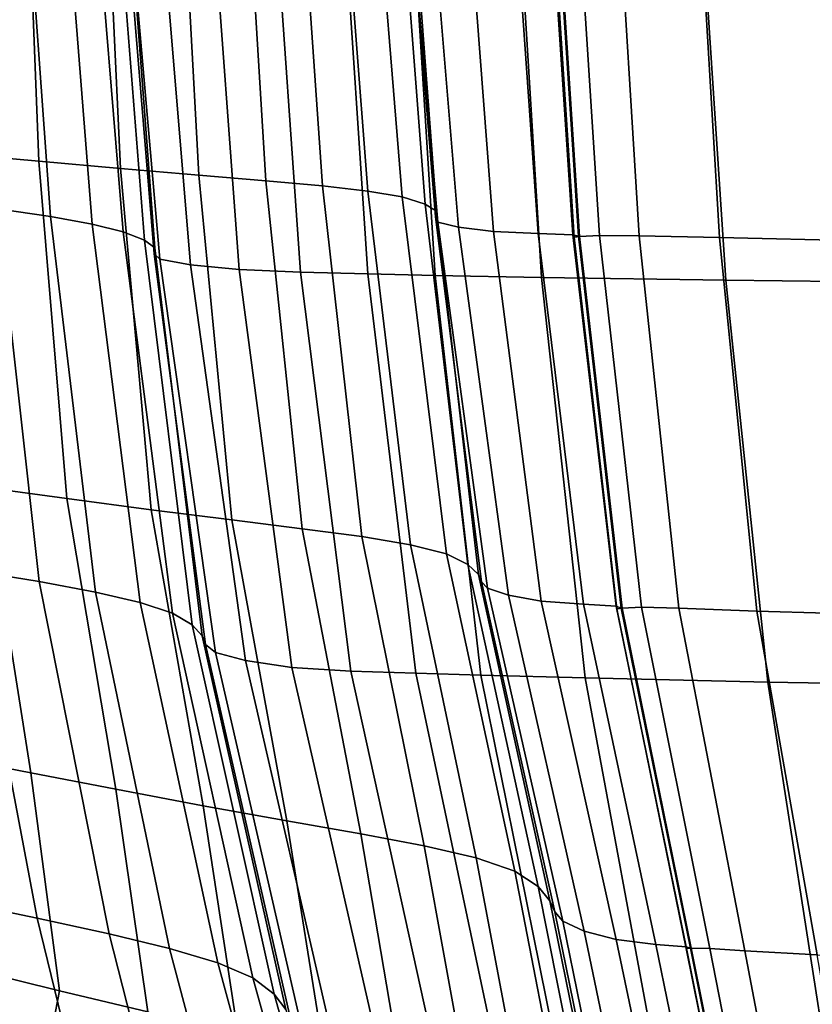
# Model space of a CAD drawing. Units: inches. Extents: x -14.1 to 11.4, y -13.9 to 12.5.
# Drawn here: x -9.3 to -5.4, y -7.9 to -3.2 of the extents above; entities that cross this region are included whole.
import ezdxf

# ---------------------------------------------------------------- set-up
doc = ezdxf.new("R2010")
doc.units = ezdxf.units.IN
doc.header["$MEASUREMENT"] = 0
doc.layers.add('SEAT-FABRIC', color=5, linetype='Continuous')

msp = doc.modelspace()

# ---------------------------------------------------------------- linework, layer by layer
at = {"layer": 'SEAT-FABRIC'}
for points in [[(-9.2473, -2.2858, 31.3399), (-9.6148, -2.2653, 32.3204), (-9.5641, -3.8257, 32.3308), (-9.1853, -3.8603, 31.3475)], [(-8.8643, -2.3069, 30.3431), (-9.2473, -2.2858, 31.3399), (-9.1853, -3.8603, 31.3475), (-8.7902, -3.8953, 30.3502)], [(-8.4994, -2.3265, 29.382), (-8.8643, -2.3069, 30.3431), (-8.7902, -3.8953, 30.3502), (-8.4127, -3.9278, 29.39)], [(-8.1862, -2.3428, 28.5083), (-8.4994, -2.3265, 29.382), (-8.4127, -3.9278, 29.39), (-8.0871, -3.955, 28.5177)], [(-7.9259, -2.3572, 27.6721), (-8.1862, -2.3428, 28.5083), (-8.0871, -3.955, 28.5177), (-7.8139, -3.9795, 27.6816)], [(-7.7199, -2.3715, 26.8231), (-7.9259, -2.3572, 27.6721), (-7.8139, -3.9795, 27.6816), (-7.5938, -4.0044, 26.8296)], [(-7.5617, -2.3882, 25.8307), (-7.7199, -2.3715, 26.8231), (-7.5938, -4.0044, 26.8296), (-7.4277, -4.0327, 25.8342)], [(-9.2506, -2.4452, 27.3157), (-9.1289, -4.1274, 27.3119), (-9.3853, -4.0907, 28.0852), (-9.4941, -2.4199, 28.089)], [(-7.4447, -2.4101, 24.564), (-7.5617, -2.3882, 25.8307), (-7.4277, -4.0327, 25.8342), (-7.3165, -4.0673, 24.5675)], [(-7.3858, -2.4591, 23.3039), (-7.4447, -2.4101, 24.564), (-7.3165, -4.0673, 24.5675), (-7.2623, -4.1017, 23.3146)], [(-9.1289, -4.1274, 27.3119), (-9.2506, -2.4452, 27.3157), (-9.062, -2.4704, 26.5475), (-8.9273, -4.1639, 26.5449)], [(-8.9184, -2.4964, 25.646), (-8.7772, -4.2016, 25.6446), (-8.9273, -4.1639, 26.5449), (-9.062, -2.4704, 26.5475)], [(-7.4026, -2.4747, 21.5193), (-7.4021, -2.4549, 22.3309), (-7.2673, -4.1294, 22.3606), (-7.2567, -4.1539, 21.5768)], [(-7.4026, -2.4747, 21.5193), (-7.2567, -4.1539, 21.5768), (-7.1559, -4.1788, 20.8348), (-7.2966, -2.4933, 20.743)], [(-7.4021, -2.4549, 22.3309), (-7.3858, -2.4591, 23.3039), (-7.2623, -4.1017, 23.3146), (-7.2673, -4.1294, 22.3606)], [(-8.7772, -4.2016, 25.6446), (-8.9184, -2.4964, 25.646), (-8.8103, -2.5238, 24.4727), (-8.6753, -4.2419, 24.4713)], [(-8.7553, -2.5485, 23.2681), (-8.6248, -4.2792, 23.273), (-8.6753, -4.2419, 24.4713), (-8.8103, -2.5238, 24.4727)], [(-6.9866, -4.199, 20.2184), (-7.1153, -2.5075, 20.0974), (-7.2966, -2.4933, 20.743), (-7.1559, -4.1788, 20.8348)], [(-7.1153, -2.5075, 20.0974), (-6.9866, -4.199, 20.2184), (-6.7708, -4.2094, 19.8117), (-6.8903, -2.514, 19.6779)], [(-6.6024, -4.2155, 19.5756), (-6.716, -2.5172, 19.4382), (-6.8903, -2.514, 19.6779), (-6.7708, -4.2094, 19.8117)], [(-6.6871, -2.5216, 19.3321), (-6.716, -2.5172, 19.4382), (-6.6024, -4.2155, 19.5756), (-6.5754, -4.2231, 19.4708)], [(-6.7077, -2.524, 19.3108), (-6.6871, -2.5216, 19.3321), (-6.5754, -4.2231, 19.4708), (-6.596, -4.2272, 19.4498)], [(-6.6821, -2.5216, 19.3259), (-6.7077, -2.524, 19.3108), (-6.596, -4.2272, 19.4498), (-6.5705, -4.2232, 19.4647)], [(-6.5839, -2.5186, 19.2743), (-6.6821, -2.5216, 19.3259), (-6.5705, -4.2232, 19.4647), (-6.4744, -4.2185, 19.4138)], [(-6.3865, -2.5194, 19.0528), (-6.5839, -2.5186, 19.2743), (-6.4744, -4.2185, 19.4138), (-6.283, -4.2206, 19.1956)], [(-5.9946, -2.5248, 18.6986), (-6.3865, -2.5194, 19.0528), (-6.283, -4.2206, 19.1956), (-5.8941, -4.2293, 18.8487)], [(-8.6248, -4.2792, 23.273), (-8.7553, -2.5485, 23.2681), (-8.7713, -2.5666, 22.2726), (-8.6288, -4.3082, 22.2977)], [(-8.7539, -2.5823, 21.3558), (-8.6005, -4.3339, 21.4132), (-8.6288, -4.3082, 22.2977), (-8.7713, -2.5666, 22.2726)], [(-5.3125, -2.5356, 18.2489), (-5.9946, -2.5248, 18.6986), (-5.8941, -4.2293, 18.8487), (-5.2056, -4.2442, 18.4121)], [(-8.7539, -2.5823, 21.3558), (-8.5989, -2.5998, 20.3873), (-8.4529, -4.3612, 20.4872), (-8.6005, -4.3339, 21.4132)], [(-8.5989, -2.5998, 20.3873), (-8.3482, -2.6148, 19.5371), (-8.2161, -4.3843, 19.6729), (-8.4529, -4.3612, 20.4872)], [(-8.3482, -2.6148, 19.5371), (-8.0437, -2.6236, 18.9749), (-7.9203, -4.3971, 19.1233), (-8.2161, -4.3843, 19.6729)], [(-8.0437, -2.6236, 18.9749), (-7.7122, -2.6291, 18.5568), (-7.5949, -4.4048, 18.7062), (-7.9203, -4.3971, 19.1233)], [(-7.7122, -2.6291, 18.5568), (-7.3807, -2.6346, 18.1386), (-7.2695, -4.4124, 18.2891), (-7.5949, -4.4048, 18.7062)], [(-7.3807, -2.6346, 18.1386), (-6.865, -2.6412, 17.6461), (-6.7552, -4.4221, 17.81), (-7.2695, -4.4124, 18.2891)], [(-6.7552, -4.4221, 17.81), (-6.865, -2.6412, 17.6461), (-5.9811, -2.6501, 17.0047), (-5.8631, -4.4359, 17.2071)], [(-4.8954, -2.658, 16.4165), (-4.7737, -4.4486, 16.6663), (-5.8631, -4.4359, 17.2071), (-5.9811, -2.6501, 17.0047)], [(-9.4434, -5.4382, 32.341), (-9.0509, -5.4918, 31.3545), (-9.1853, -3.8603, 31.3475), (-9.5641, -3.8257, 32.3308)], [(-9.0509, -5.4918, 31.3545), (-8.6425, -5.5455, 30.3565), (-8.7902, -3.8953, 30.3502), (-9.1853, -3.8603, 31.3475)], [(-8.6425, -5.5455, 30.3565), (-8.2518, -5.5953, 29.397), (-8.4127, -3.9278, 29.39), (-8.7902, -3.8953, 30.3502)], [(-8.2518, -5.5953, 29.397), (-7.9119, -5.6374, 28.5259), (-8.0871, -3.955, 28.5177), (-8.4127, -3.9278, 29.39)], [(-7.9119, -5.6374, 28.5259), (-7.6239, -5.6759, 27.6894), (-7.8139, -3.9795, 27.6816), (-8.0871, -3.955, 28.5177)], [(-7.6239, -5.6759, 27.6894), (-7.3887, -5.7153, 26.8339), (-7.5938, -4.0044, 26.8296), (-7.8139, -3.9795, 27.6816)], [(-7.3887, -5.7153, 26.8339), (-7.2147, -5.7588, 25.8357), (-7.4277, -4.0327, 25.8342), (-7.5938, -4.0044, 26.8296)], [(-7.2147, -5.7588, 25.8357), (-7.1102, -5.81, 24.5711), (-7.3165, -4.0673, 24.5675), (-7.4277, -4.0327, 25.8342)], [(-9.5133, -5.8393, 28.9144), (-9.6987, -4.0517, 28.9173), (-9.3853, -4.0907, 28.0852), (-9.1843, -5.8933, 28.0819)], [(-9.1289, -4.1274, 27.3119), (-8.9124, -5.9439, 27.3087), (-9.1843, -5.8933, 28.0819), (-9.3853, -4.0907, 28.0852)], [(-7.1102, -5.81, 24.5711), (-7.0591, -5.8587, 23.3293), (-7.2623, -4.1017, 23.3146), (-7.3165, -4.0673, 24.5675)], [(-8.9124, -5.9439, 27.3087), (-9.1289, -4.1274, 27.3119), (-8.9273, -4.1639, 26.5449), (-8.6964, -5.9941, 26.5432)], [(-7.0591, -5.8587, 23.3293), (-7.0453, -5.8948, 22.3995), (-7.2673, -4.1294, 22.3606), (-7.2623, -4.1017, 23.3146)], [(-7.0453, -5.8948, 22.3995), (-7.015, -5.9258, 21.651), (-7.2567, -4.1539, 21.5768), (-7.2673, -4.1294, 22.3606)], [(-8.7772, -4.2016, 25.6446), (-8.5393, -6.0462, 25.644), (-8.6964, -5.9941, 26.5432), (-8.9273, -4.1639, 26.5449)], [(-7.2567, -4.1539, 21.5768), (-7.015, -5.9258, 21.651), (-6.9142, -5.9591, 20.9531), (-7.1559, -4.1788, 20.8348)], [(-6.7556, -5.9873, 20.3754), (-6.9866, -4.199, 20.2184), (-7.1559, -4.1788, 20.8348), (-6.9142, -5.9591, 20.9531)], [(-8.5393, -6.0462, 25.644), (-8.7772, -4.2016, 25.6446), (-8.6753, -4.2419, 24.4713), (-8.4442, -6.1025, 24.4699)], [(-6.9866, -4.199, 20.2184), (-6.7556, -5.9873, 20.3754), (-6.5519, -6.0031, 19.9872), (-6.7708, -4.2094, 19.8117)], [(-6.3931, -6.0124, 19.7575), (-6.6024, -4.2155, 19.5756), (-6.7708, -4.2094, 19.8117), (-6.5519, -6.0031, 19.9872)], [(-6.3931, -6.0124, 19.7575), (-6.3692, -6.0213, 19.6552), (-6.5754, -4.2231, 19.4708), (-6.6024, -4.2155, 19.5756)], [(-6.3692, -6.0213, 19.6552), (-6.3898, -6.0257, 19.6343), (-6.596, -4.2272, 19.4498), (-6.5754, -4.2231, 19.4708)], [(-6.3898, -6.0257, 19.6343), (-6.3644, -6.0215, 19.6489), (-6.5705, -4.2232, 19.4647), (-6.596, -4.2272, 19.4498)], [(-6.3644, -6.0215, 19.6489), (-6.2716, -6.0175, 19.5999), (-6.4744, -4.2185, 19.4138), (-6.5705, -4.2232, 19.4647)], [(-6.2716, -6.0175, 19.5999), (-6.0898, -6.0226, 19.388), (-6.283, -4.2206, 19.1956), (-6.4744, -4.2185, 19.4138)], [(-6.0898, -6.0226, 19.388), (-5.7123, -6.0358, 19.0577), (-5.8941, -4.2293, 18.8487), (-6.283, -4.2206, 19.1956)], [(-5.7123, -6.0358, 19.0577), (-5.0321, -6.0562, 18.6538), (-5.2056, -4.2442, 18.4121), (-5.8941, -4.2293, 18.8487)], [(-8.6248, -4.2792, 23.273), (-8.3961, -6.1556, 23.2784), (-8.4442, -6.1025, 24.4699), (-8.6753, -4.2419, 24.4713)], [(-8.3961, -6.1556, 23.2784), (-8.6248, -4.2792, 23.273), (-8.6288, -4.3082, 22.2977), (-8.3803, -6.1979, 22.3273)], [(-8.6005, -4.3339, 21.4132), (-8.3319, -6.2358, 21.4831), (-8.3803, -6.1979, 22.3273), (-8.6288, -4.3082, 22.2977)], [(-8.186, -6.2754, 20.6125), (-8.3319, -6.2358, 21.4831), (-8.6005, -4.3339, 21.4132), (-8.4529, -4.3612, 20.4872)], [(-7.9614, -6.3084, 19.8468), (-8.186, -6.2754, 20.6125), (-8.4529, -4.3612, 20.4872), (-8.2161, -4.3843, 19.6729)], [(-7.6769, -6.3261, 19.3175), (-7.9614, -6.3084, 19.8468), (-8.2161, -4.3843, 19.6729), (-7.9203, -4.3971, 19.1233)], [(-7.3625, -6.3362, 18.9062), (-7.6769, -6.3261, 19.3175), (-7.9203, -4.3971, 19.1233), (-7.5949, -4.4048, 18.7062)], [(-7.0481, -6.3463, 18.495), (-7.3625, -6.3362, 18.9062), (-7.5949, -4.4048, 18.7062), (-7.2695, -4.4124, 18.2891)], [(-6.544, -6.3596, 18.0402), (-7.0481, -6.3463, 18.495), (-7.2695, -4.4124, 18.2891), (-6.7552, -4.4221, 17.81)], [(-6.544, -6.3596, 18.0402), (-6.7552, -4.4221, 17.81), (-5.8631, -4.4359, 17.2071), (-5.6604, -6.3793, 17.4982)], [(-4.7737, -4.4486, 16.6663), (-4.5883, -6.3978, 17.0276), (-5.6604, -6.3793, 17.4982), (-5.8631, -4.4359, 17.2071)], [(-9.4434, -5.4382, 32.341), (-9.8362, -5.3865, 33.308), (-9.6242, -6.7414, 33.3166), (-9.2242, -6.8188, 32.3477)], [(-9.0509, -5.4918, 31.3545), (-9.4434, -5.4382, 32.341), (-9.2242, -6.8188, 32.3477), (-8.8135, -6.8982, 31.3596)], [(-8.6425, -5.5455, 30.3565), (-9.0509, -5.4918, 31.3545), (-8.8135, -6.8982, 31.3596), (-8.3907, -6.9774, 30.3613)], [(-8.2518, -5.5953, 29.397), (-8.6425, -5.5455, 30.3565), (-8.3907, -6.9774, 30.3613), (-7.9857, -7.051, 29.4021)], [(-7.9119, -5.6374, 28.5259), (-8.2518, -5.5953, 29.397), (-7.9857, -7.051, 29.4021), (-7.628, -7.1138, 28.5313)], [(-7.6239, -5.6759, 27.6894), (-7.9119, -5.6374, 28.5259), (-7.628, -7.1138, 28.5313), (-7.3215, -7.1716, 27.6941)], [(-7.3887, -5.7153, 26.8339), (-7.6239, -5.6759, 27.6894), (-7.3215, -7.1716, 27.6941), (-7.07, -7.2302, 26.8359)], [(-7.2147, -5.7588, 25.8357), (-7.3887, -5.7153, 26.8339), (-7.07, -7.2302, 26.8359), (-6.8833, -7.2941, 25.8355)], [(-7.1102, -5.81, 24.5711), (-7.2147, -5.7588, 25.8357), (-6.8833, -7.2941, 25.8355), (-6.7714, -7.3679, 24.5718)], [(-9.5133, -5.8393, 28.9144), (-9.1945, -7.5219, 28.9122), (-9.5973, -7.438, 29.8559), (-9.9002, -5.7791, 29.858)], [(-7.0591, -5.8587, 23.3293), (-7.1102, -5.81, 24.5711), (-6.7714, -7.3679, 24.5718), (-6.7139, -7.4379, 23.342)], [(-9.1945, -7.5219, 28.9122), (-9.5133, -5.8393, 28.9144), (-9.1843, -5.8933, 28.0819), (-8.8457, -7.5971, 28.0795)], [(-8.9124, -5.9439, 27.3087), (-8.5535, -7.6676, 27.3067), (-8.8457, -7.5971, 28.0795), (-9.1843, -5.8933, 28.0819)], [(-7.0453, -5.8948, 22.3995), (-7.0591, -5.8587, 23.3293), (-6.7139, -7.4379, 23.342), (-6.6906, -7.4905, 22.4429)], [(-7.015, -5.9258, 21.651), (-7.0453, -5.8948, 22.3995), (-6.6906, -7.4905, 22.4429), (-6.6518, -7.5358, 21.7363)], [(-8.5535, -7.6676, 27.3067), (-8.9124, -5.9439, 27.3087), (-8.6964, -5.9941, 26.5432), (-8.3204, -7.7376, 26.5424)], [(-6.9142, -5.9591, 20.9531), (-7.015, -5.9258, 21.651), (-6.6518, -7.5358, 21.7363), (-6.5479, -7.5843, 21.0838)], [(-8.5393, -6.0462, 25.644), (-8.1503, -7.8105, 25.6442), (-8.3204, -7.7376, 26.5424), (-8.6964, -5.9941, 26.5432)], [(-6.7556, -5.9873, 20.3754), (-6.9142, -5.9591, 20.9531), (-6.5479, -7.5843, 21.0838), (-6.393, -7.6254, 20.5463)], [(-6.5519, -6.0031, 19.9872), (-6.7556, -5.9873, 20.3754), (-6.393, -7.6254, 20.5463), (-6.2012, -7.649, 20.1847)], [(-8.1503, -7.8105, 25.6442), (-8.5393, -6.0462, 25.644), (-8.4442, -6.1025, 24.4699), (-8.0468, -7.8896, 24.4696)], [(-6.3931, -6.0124, 19.7575), (-6.5519, -6.0031, 19.9872), (-6.2012, -7.649, 20.1847), (-6.0545, -7.6608, 19.9697)], [(-6.3692, -6.0213, 19.6552), (-6.3931, -6.0124, 19.7575), (-6.0545, -7.6608, 19.9697), (-6.0347, -7.6667, 19.8721)], [(-6.3898, -6.0257, 19.6343), (-6.3692, -6.0213, 19.6552), (-6.0347, -7.6667, 19.8721), (-6.0553, -7.6683, 19.8511)], [(-6.3644, -6.0215, 19.6489), (-6.3898, -6.0257, 19.6343), (-6.0553, -7.6683, 19.8511), (-6.0299, -7.6671, 19.8658)], [(-6.2716, -6.0175, 19.5999), (-6.3644, -6.0215, 19.6489), (-6.0299, -7.6671, 19.8658), (-5.941, -7.6688, 19.8219)], [(-6.0898, -6.0226, 19.388), (-6.2716, -6.0175, 19.5999), (-5.941, -7.6688, 19.8219), (-5.7713, -7.6791, 19.6248)], [(-5.7123, -6.0358, 19.0577), (-6.0898, -6.0226, 19.388), (-5.7713, -7.6791, 19.6248), (-5.4206, -7.6988, 19.3227)], [(-5.0321, -6.0562, 18.6538), (-5.7123, -6.0358, 19.0577), (-5.4206, -7.6988, 19.3227), (-4.7888, -7.7285, 18.9639)], [(-8.3961, -6.1556, 23.2784), (-7.9915, -7.9641, 23.2884), (-8.0468, -7.8896, 24.4696), (-8.4442, -6.1025, 24.4699)], [(-7.9915, -7.9641, 23.2884), (-8.3961, -6.1556, 23.2784), (-8.3803, -6.1979, 22.3273), (-7.9658, -8.0233, 22.3701)], [(-8.3319, -6.2358, 21.4831), (-7.9085, -8.0763, 21.5725), (-7.9658, -8.0233, 22.3701), (-8.3803, -6.1979, 22.3273)], [(-7.9085, -8.0763, 21.5725), (-8.3319, -6.2358, 21.4831), (-8.186, -6.2754, 20.6125), (-7.7584, -8.132, 20.7534)], [(-7.9614, -6.3084, 19.8468), (-7.5365, -8.1782, 20.0338), (-7.7584, -8.132, 20.7534), (-8.186, -6.2754, 20.6125)], [(-7.9614, -6.3084, 19.8468), (-7.6769, -6.3261, 19.3175), (-7.2639, -8.2027, 19.5344), (-7.5365, -8.1782, 20.0338)], [(-7.6769, -6.3261, 19.3175), (-7.3625, -6.3362, 18.9062), (-6.966, -8.2164, 19.1453), (-7.2639, -8.2027, 19.5344)], [(-6.966, -8.2164, 19.1453), (-7.3625, -6.3362, 18.9062), (-7.0481, -6.3463, 18.495), (-6.6681, -8.23, 18.7561)], [(-6.544, -6.3596, 18.0402), (-6.1934, -8.2482, 18.3366), (-6.6681, -8.23, 18.7561), (-7.0481, -6.3463, 18.495)], [(-6.1934, -8.2482, 18.3366), (-6.544, -6.3596, 18.0402), (-5.6604, -6.3793, 17.4982), (-5.3652, -8.2755, 17.8564)], [(-4.5883, -6.3978, 17.0276), (-4.3551, -8.3012, 17.4489), (-5.3652, -8.2755, 17.8564), (-5.6604, -6.3793, 17.4982)], [(-9.4903, -7.773, 33.2917), (-9.0859, -7.8727, 32.3195), (-9.2242, -6.8188, 32.3477), (-9.6242, -6.7414, 33.3166)], [(-9.0859, -7.8727, 32.3195), (-8.6584, -7.9744, 31.3297), (-8.8135, -6.8982, 31.3596), (-9.2242, -6.8188, 32.3477)], [(-8.6584, -7.9744, 31.3297), (-8.2236, -8.0758, 30.3312), (-8.3907, -6.9774, 30.3613), (-8.8135, -6.8982, 31.3596)], [(-8.2236, -8.0758, 30.3312), (-7.8072, -8.1704, 29.3731), (-7.9857, -7.051, 29.4021), (-8.3907, -6.9774, 30.3613)], [(-7.8072, -8.1704, 29.3731), (-7.4347, -8.2516, 28.5047), (-7.628, -7.1138, 28.5313), (-7.9857, -7.051, 29.4021)], [(-7.4347, -8.2516, 28.5047), (-7.1132, -8.3265, 27.6711), (-7.3215, -7.1716, 27.6941), (-7.628, -7.1138, 28.5313)], [(-7.1132, -8.3265, 27.6711), (-6.8496, -8.4021, 26.8174), (-7.07, -7.2302, 26.8359), (-7.3215, -7.1716, 27.6941)], [(-6.8496, -8.4021, 26.8174), (-6.6524, -8.4838, 25.8223), (-6.8833, -7.2941, 25.8355), (-7.07, -7.2302, 26.8359)], [(-6.6524, -8.4838, 25.8223), (-6.5297, -8.5771, 24.5647), (-6.7714, -7.3679, 24.5718), (-6.8833, -7.2941, 25.8355)], [(-6.5297, -8.5771, 24.5647), (-6.4637, -8.6659, 23.3476), (-6.7139, -7.4379, 23.342), (-6.7714, -7.3679, 24.5718)], [(-9.1945, -7.5219, 28.9122), (-8.8907, -8.7629, 28.9146), (-9.3062, -8.6587, 29.8586), (-9.5973, -7.438, 29.8559)], [(-6.4637, -8.6659, 23.3476), (-6.4366, -8.7341, 22.4744), (-6.6906, -7.4905, 22.4429), (-6.7139, -7.4379, 23.342)], [(-8.8907, -8.7629, 28.9146), (-9.1945, -7.5219, 28.9122), (-8.8457, -7.5971, 28.0795), (-8.525, -8.8561, 28.0817)], [(-6.4366, -8.7341, 22.4744), (-6.3947, -8.7936, 21.7978), (-6.6518, -7.5358, 21.7363), (-6.6906, -7.4905, 22.4429)], [(-6.3947, -8.7936, 21.7978), (-6.2841, -8.8562, 21.1708), (-6.5479, -7.5843, 21.0838), (-6.6518, -7.5358, 21.7363)], [(-8.5535, -7.6676, 27.3067), (-8.2154, -8.9436, 27.3087), (-8.525, -8.8561, 28.0817), (-8.8457, -7.5971, 28.0795)], [(-6.2841, -8.8562, 21.1708), (-6.125, -8.9091, 20.6539), (-6.393, -7.6254, 20.5463), (-6.5479, -7.5843, 21.0838)], [(-8.2154, -8.9436, 27.3087), (-8.5535, -7.6676, 27.3067), (-8.3204, -7.7376, 26.5424), (-7.9684, -9.0306, 26.5444)], [(-6.125, -8.9091, 20.6539), (-5.9375, -8.9394, 20.3077), (-6.2012, -7.649, 20.1847), (-6.393, -7.6254, 20.5463)], [(-5.9375, -8.9394, 20.3077), (-5.7966, -8.9514, 20.1026), (-6.0545, -7.6608, 19.9697), (-6.2012, -7.649, 20.1847)], [(-5.7773, -8.9497, 20.0091), (-5.7969, -8.9456, 19.9886), (-6.0553, -7.6683, 19.8511), (-6.0347, -7.6667, 19.8721)], [(-5.7969, -8.9456, 19.9886), (-5.7725, -8.9502, 20.0028), (-6.0299, -7.6671, 19.8658), (-6.0553, -7.6683, 19.8511)], [(-5.7966, -8.9514, 20.1026), (-5.7773, -8.9497, 20.0091), (-6.0347, -7.6667, 19.8721), (-6.0545, -7.6608, 19.9697)], [(-5.7725, -8.9502, 20.0028), (-5.6873, -8.9616, 19.9613), (-5.941, -7.6688, 19.8219), (-6.0299, -7.6671, 19.8658)], [(-5.6873, -8.9616, 19.9613), (-5.5245, -8.9781, 19.7735), (-5.7713, -7.6791, 19.6248), (-5.941, -7.6688, 19.8219)], [(-5.5245, -8.9781, 19.7735), (-5.1933, -9.0032, 19.4911), (-5.4206, -7.6988, 19.3227), (-5.7713, -7.6791, 19.6248)], [(-8.1503, -7.8105, 25.6442), (-7.7859, -9.1213, 25.646), (-7.9684, -9.0306, 26.5444), (-8.3204, -7.7376, 26.5424)], [(-9.0859, -7.8727, 32.3195), (-9.4903, -7.773, 33.2917), (-9.6189, -8.397, 33.2046), (-9.208, -8.5052, 32.2252)], [(-7.7859, -9.1213, 25.646), (-8.1503, -7.8105, 25.6442), (-8.0468, -7.8896, 24.4696), (-7.6704, -9.22, 24.4707)], [(-8.6584, -7.9744, 31.3297), (-9.0859, -7.8727, 32.3195), (-9.208, -8.5052, 32.2252), (-8.7709, -8.6155, 31.2319)], [(-7.9915, -7.9641, 23.2884), (-7.6059, -9.3127, 23.2982), (-7.6704, -9.22, 24.4707), (-8.0468, -7.8896, 24.4696)]]:
    msp.add_3dface(points, dxfattribs=at)

doc.saveas('drawing.dxf')
